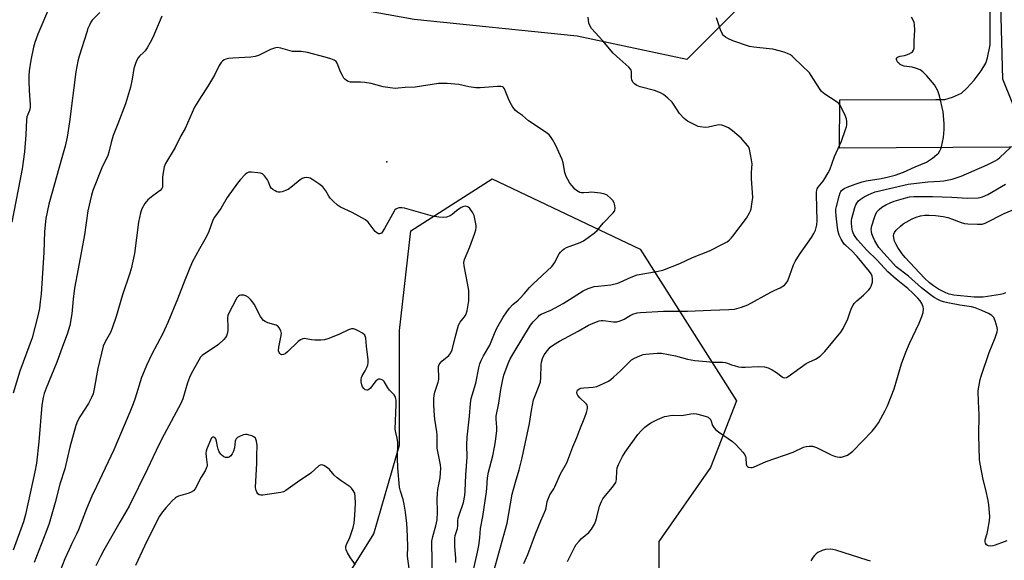
# Model space of a CAD drawing. Units: inches. Extents: x 1279765 to 1285765, y 537450 to 541451.
# Drawn here: x 1280417 to 1280813, y 538728 to 538946 of the extents above; entities that cross this region are included whole.
import ezdxf

# ---------------------------------------------------------------- set-up
doc = ezdxf.new("R2010")
doc.units = ezdxf.units.IN
doc.header["$MEASUREMENT"] = 0
for name, color, linetype in [('ELEV-Spot Elevation', 7, 'Continuous'), ('NTRL-Trees', 3, 'Continuous'), ('TRANS-Driveway', 251, 'Continuous'), ('Undefined', 1, 'Continuous')]:
    doc.layers.add(name, color=color, linetype=linetype)

msp = doc.modelspace()

# ---------------------------------------------------------------- linework, layer by layer
at = {"layer": 'ELEV-Spot Elevation'}
msp.add_point((1280564.87, 538888.71, 437.01), dxfattribs=at)
at = {"layer": 'NTRL-Trees'}
for points in [[(1280732.22, 539207.69), (1280706.93, 539152.63), (1280689.07, 539131.79), (1280685.55, 539091.68), (1280681.54, 539036.84), (1280705.61, 538984.68), (1280708.29, 538952.58), (1280685.55, 538929.84), (1280641.41, 538939.2), (1280575.87, 538945.89), (1280531.73, 538953.92), (1280527.72, 539003.41), (1280537.45, 539068.45), (1280458.41, 539145.19), (1280419.72, 539243.4)], [(1280855.73, 538814.83), (1280812.58, 538921.97), (1280811.09, 538977.03), (1280863.17, 539021.67)], [(1280414.24, 538293.18), (1280428, 538348.84), (1280433.23, 538424.79), (1280441.32, 538459.54), (1280482.25, 538667.69), (1280544.72, 538715.13), (1280559.6, 538738.94), (1280570.02, 538774.65), (1280570.02, 538820.78), (1280574.48, 538860.96), (1280607.22, 538881.79), (1280666.75, 538853.52), (1280705.44, 538792.51), (1280695.02, 538765.72), (1280674.19, 538735.96), (1280674.19, 538679.41), (1280704.88, 538628.94), (1280720.32, 538582.09), (1280745.74, 538575.4), (1280765.5, 538611.75), (1280784.53, 538674.38), (1280812.61, 538694.44), (1280910.25, 538717.18)]]:
    msp.add_lwpolyline(points, dxfattribs=at)
at = {"layer": 'TRANS-Driveway'}
msp.add_lwpolyline([(1280838.08, 538894.66), (1280746.9, 538894.13), (1280747.07, 538913.64), (1280785.57, 538913.71), (1280789.32, 538913.81), (1280792.39, 538914.65), (1280795.92, 538916.34), (1280798.11, 538918.26), (1280801.01, 538921.59), (1280803.84, 538925.35), (1280805.71, 538928.4), (1280806.42, 538930.54), (1280807.45, 538935.72), (1280807.51, 538972.57), (1280807.15, 539036.76), (1280807.6, 539119.61), (1280807, 539185.57)], dxfattribs=at)
at = {"layer": 'Undefined'}
for points, elevation in [([(1280429.25, 538951.06), (1280424.55, 538940.07), (1280423.37, 538936.74), (1280422.84, 538934.74), (1280421.66, 538929.55), (1280421.06, 538925.3), (1280420.92, 538923.25), (1280420.92, 538921.46), (1280421.05, 538917.27), (1280421.4, 538911.71), (1280421.4, 538910.55), (1280421.2, 538909.39), (1280420.17, 538906.71), (1280419.91, 538905.51), (1280419.71, 538899.48), (1280419.23, 538892.63), (1280418.17, 538885.84), (1280414.02, 538864.41)], 444), ([(1280619.98, 538727.07), (1280621.58, 538730.62), (1280624.68, 538739), (1280626.8, 538744.22), (1280628.69, 538748.48), (1280628.93, 538749.41), (1280629.38, 538752.03), (1280629.83, 538753.41), (1280630.45, 538754.71), (1280632, 538757.11), (1280632.47, 538757.97), (1280634.67, 538763.09), (1280637.29, 538767.57), (1280639.64, 538774.06), (1280641.22, 538777.75), (1280642.47, 538781.03), (1280644.55, 538785.94), (1280645.21, 538787.8), (1280645.54, 538789.39), (1280645.51, 538790.21), (1280645.39, 538790.73), (1280645.15, 538791.2), (1280644.8, 538791.62), (1280642.47, 538793.7), (1280641.62, 538794.71), (1280641.42, 538795.17), (1280641.34, 538795.89), (1280641.41, 538796.36), (1280641.6, 538796.77), (1280642.05, 538797.26), (1280642.94, 538797.6), (1280644.05, 538797.75), (1280647.87, 538797.98), (1280649.27, 538798.25), (1280650.59, 538798.8), (1280653.95, 538800.46), (1280654.94, 538801.05), (1280656.04, 538801.97), (1280658.97, 538804.77), (1280662.27, 538808.08), (1280663.31, 538808.98), (1280664.45, 538809.68), (1280666.56, 538810.61), (1280667.91, 538811.11), (1280669.03, 538811.34), (1280673.61, 538811.74), (1280675.32, 538811.69), (1280680.95, 538810.57), (1280685.71, 538809.34), (1280688.77, 538808.79), (1280693.4, 538808.28), (1280696.05, 538808.12), (1280699.81, 538808.05), (1280700.88, 538807.94), (1280701.8, 538807.69), (1280703.42, 538807.06), (1280704.56, 538806.71), (1280706.3, 538806.25), (1280707.47, 538806.04), (1280708.93, 538806.02), (1280714.26, 538806.31), (1280716.73, 538806.19), (1280718.19, 538805.79), (1280719.79, 538805), (1280721.58, 538803.92), (1280723.79, 538802.21), (1280724.28, 538801.96), (1280724.78, 538801.82), (1280725.55, 538801.94), (1280726.31, 538802.29), (1280733.54, 538807.48), (1280734.57, 538808.06), (1280737.25, 538809.31), (1280739.15, 538810.54), (1280739.79, 538811.11), (1280740.97, 538812.41), (1280747.5, 538820.11), (1280748.37, 538821.6), (1280750.26, 538825.48), (1280750.58, 538826.28), (1280751.3, 538828.75), (1280751.84, 538830.05), (1280752.36, 538831.05), (1280752.85, 538831.72), (1280753.83, 538832.75), (1280756.56, 538835.05), (1280758.66, 538837.12), (1280759.19, 538837.82), (1280759.61, 538838.59), (1280759.94, 538839.4), (1280760.14, 538840.23), (1280760.15, 538841.6), (1280759.98, 538842.67), (1280759.57, 538843.61), (1280759.01, 538844.51), (1280754.02, 538850.64), (1280751.69, 538853.01), (1280749.43, 538854.98), (1280748.84, 538855.61), (1280747.58, 538857.56), (1280746.81, 538859.11), (1280746.33, 538860.7), (1280746.06, 538862.09), (1280745.5, 538866.97), (1280745.41, 538868.66), (1280745.49, 538869.65), (1280745.7, 538870.75), (1280746.71, 538874.86), (1280747.13, 538876.2), (1280747.45, 538876.79), (1280747.77, 538877.17), (1280748.74, 538877.95), (1280750.01, 538878.54), (1280753.23, 538879.7), (1280756.03, 538880.57), (1280757.66, 538880.99), (1280763.68, 538881.98), (1280766.58, 538882.63), (1280769.34, 538883.37), (1280772.63, 538884.55), (1280777.27, 538886.71), (1280781.86, 538888.58), (1280784.23, 538890.09), (1280786.07, 538891.57), (1280786.65, 538892.2), (1280787.3, 538893.11), (1280787.7, 538893.85), (1280787.98, 538894.68), (1280788.75, 538898.48), (1280789.01, 538901.73), (1280788.95, 538904.08), (1280788.57, 538908.74), (1280787.06, 538915.28), (1280786.43, 538917.18), (1280785.09, 538919.59), (1280782.08, 538923.31), (1280780.45, 538924.9), (1280779.32, 538925.68), (1280777.5, 538926.37), (1280776.11, 538926.71), (1280772.89, 538927.22), (1280771.79, 538927.56), (1280771.29, 538927.84), (1280770.73, 538928.31), (1280770.41, 538928.7), (1280770.02, 538929.42), (1280769.87, 538929.9), (1280769.88, 538930.33), (1280770.12, 538930.67), (1280770.5, 538930.94), (1280771.23, 538931.22), (1280772.99, 538931.45), (1280773.81, 538931.66), (1280774.86, 538932.07), (1280775.81, 538932.61), (1280776.19, 538932.97), (1280776.6, 538933.66), (1280776.86, 538934.42), (1280776.91, 538934.95), (1280776.92, 538937.18), (1280777.17, 538941.77), (1280777.09, 538943.81), (1280776.87, 538944.92), (1280775.89, 538946.91)], 444), ([(1280637.55, 538727.8), (1280640.42, 538733.72), (1280641.04, 538734.72), (1280642.17, 538736.05), (1280643.2, 538737.07), (1280646.05, 538739.57), (1280646.64, 538740.2), (1280647.15, 538740.91), (1280648.33, 538742.95), (1280648.96, 538744.28), (1280649.36, 538745.65), (1280650.4, 538750.13), (1280650.74, 538751.12), (1280651.16, 538752.07), (1280651.78, 538753.02), (1280652.82, 538754.39), (1280655.63, 538757.73), (1280656.93, 538759.69), (1280657.15, 538760.21), (1280657.29, 538761.05), (1280657.3, 538764.2), (1280657.45, 538765.54), (1280657.98, 538766.91), (1280659.63, 538770.1), (1280660.73, 538771.85), (1280665.84, 538778.93), (1280667.11, 538780.44), (1280668.58, 538781.9), (1280669.69, 538782.75), (1280671.09, 538783.68), (1280673.67, 538784.95), (1280676.58, 538786.19), (1280677.41, 538786.4), (1280678.84, 538786.6), (1280680.28, 538786.7), (1280683.48, 538786.66), (1280687.09, 538787.27), (1280688.19, 538787.37), (1280689.34, 538787.22), (1280691.92, 538786.62), (1280693.34, 538786.24), (1280694.11, 538785.91), (1280694.54, 538785.59), (1280694.88, 538785.2), (1280695.12, 538784.73), (1280695.84, 538782.65), (1280696.43, 538781.72), (1280697.15, 538780.88), (1280698.26, 538779.99), (1280703.85, 538776.09), (1280705.16, 538774.88), (1280708.09, 538771.92), (1280708.62, 538771.22), (1280709.05, 538770.22), (1280709.21, 538769.42), (1280709.32, 538767.19), (1280709.56, 538766.46), (1280709.85, 538766.08), (1280710.27, 538765.84), (1280711.29, 538765.64), (1280711.82, 538765.67), (1280712.36, 538765.81), (1280717.46, 538768.04), (1280728.24, 538771.83), (1280732.41, 538773.81), (1280733.54, 538774.11), (1280734.68, 538774.3), (1280735.53, 538774.31), (1280736.07, 538774.22), (1280737.67, 538773.69), (1280743.54, 538770.77), (1280744.9, 538770.2), (1280746.02, 538769.92), (1280746.86, 538769.81), (1280747.7, 538769.86), (1280748.52, 538770.06), (1280749.32, 538770.33), (1280750.07, 538770.7), (1280751.22, 538771.44), (1280752.32, 538772.3), (1280760.07, 538780.31), (1280761.6, 538782.3), (1280762.55, 538783.72), (1280765.31, 538788.62), (1280766.2, 538790.47), (1280768.89, 538797.32), (1280771.86, 538807.34), (1280773.55, 538812.13), (1280775, 538815.57), (1280778.9, 538823.8), (1280780.06, 538826.43), (1280780.58, 538828.06), (1280780.67, 538829.52), (1280780.52, 538830.38), (1280779.94, 538831.71), (1280779.32, 538832.71), (1280778.41, 538833.77), (1280776.43, 538835.77), (1280774.4, 538837.64), (1280769.63, 538841.51), (1280766.37, 538844.4), (1280761.98, 538849.05), (1280757.9, 538853.15), (1280754.2, 538857.31), (1280753.2, 538858.58), (1280752.68, 538859.47), (1280752.17, 538860.75), (1280751.85, 538862.38), (1280751.68, 538864.14), (1280751.71, 538865.12), (1280751.84, 538865.92), (1280753.05, 538870.32), (1280753.46, 538871.36), (1280753.85, 538872.09), (1280754.53, 538872.92), (1280755.17, 538873.46), (1280756.86, 538874.55), (1280758.36, 538875.41), (1280759.65, 538875.97), (1280761.26, 538876.54), (1280774.45, 538879.67), (1280782.36, 538880.58), (1280787.21, 538880.83), (1280788.87, 538881), (1280792.18, 538881.68), (1280795.8, 538882.93), (1280806.34, 538887.43), (1280809.44, 538889.03), (1280810.44, 538889.65), (1280811.36, 538890.35), (1280815.64, 538894.41)], 446), ([(1280583.07, 538724.64), (1280583.14, 538729.53), (1280582.94, 538734.15), (1280583.01, 538736.07), (1280583.31, 538737.94), (1280584.58, 538742.28), (1280585.08, 538744.57), (1280585.31, 538747.8), (1280585.16, 538752.95), (1280585.24, 538755.19), (1280585.44, 538756.87), (1280586.33, 538761.57), (1280586.52, 538763.57), (1280586.53, 538765.37), (1280586.42, 538766.81), (1280585.16, 538773.41), (1280585.08, 538775.03), (1280585.1, 538778.74), (1280585.01, 538780.1), (1280584.17, 538785.16), (1280584, 538786.64), (1280583.8, 538790.82), (1280583.79, 538793.46), (1280583.88, 538794.62), (1280584.2, 538796.01), (1280585.5, 538800.04), (1280585.75, 538801.08), (1280585.79, 538802.2), (1280585.63, 538805.57), (1280585.68, 538806.37), (1280585.87, 538807.11), (1280586.28, 538807.73), (1280587.03, 538808.48), (1280589.84, 538810.73), (1280590.62, 538811.76), (1280591.11, 538813.07), (1280592.29, 538817.93), (1280593.7, 538823.02), (1280594.35, 538824.21), (1280595.96, 538826.11), (1280596.45, 538826.8), (1280596.83, 538827.58), (1280597.16, 538828.68), (1280597.78, 538832.69), (1280597.84, 538834.48), (1280597.8, 538836.87), (1280597.36, 538839.79), (1280595.98, 538846.78), (1280595.88, 538848.22), (1280596.16, 538849.33), (1280598.31, 538854.49), (1280600.3, 538859.94), (1280600.72, 538861.31), (1280600.82, 538862.15), (1280600.75, 538863.03), (1280599.97, 538867.11), (1280599.51, 538868.18), (1280598.3, 538869.83), (1280597.46, 538870.56), (1280596.55, 538870.81), (1280595.84, 538870.76), (1280594.83, 538870.29), (1280592.93, 538868.93), (1280591.09, 538867.43), (1280590.38, 538867), (1280588.87, 538866.41), (1280587.51, 538866.25), (1280585.83, 538866.34), (1280583.3, 538866.76), (1280571.96, 538870.01), (1280570.84, 538870.21), (1280569.76, 538870.12), (1280568.99, 538869.89), (1280568.52, 538869.66), (1280568.11, 538869.32), (1280567.76, 538868.87), (1280563.96, 538861.84), (1280563.06, 538860.4), (1280562.69, 538860.03), (1280562.32, 538859.81), (1280561.91, 538859.7), (1280561.49, 538859.73), (1280560.85, 538860.05), (1280560.22, 538860.62), (1280557.3, 538864.39), (1280556.26, 538865.35), (1280550.93, 538868.33), (1280546.23, 538870.49), (1280545.02, 538871.25), (1280543.3, 538872.81), (1280542.1, 538874.07), (1280541.61, 538874.79), (1280540.33, 538877.04), (1280539.19, 538878.56), (1280537.56, 538879.82), (1280535.08, 538881.49), (1280534.07, 538882.08), (1280533.54, 538882.28), (1280532.73, 538882.37), (1280531.63, 538882.26), (1280530.85, 538882.03), (1280529.97, 538881.46), (1280527, 538878.94), (1280525.18, 538877.59), (1280524.14, 538877.11), (1280522.76, 538876.66), (1280521.93, 538876.48), (1280521.11, 538876.45), (1280520.62, 538876.59), (1280519.91, 538876.96), (1280519.01, 538877.58), (1280518.42, 538878.12), (1280518.02, 538878.73), (1280517.32, 538880.58), (1280516.9, 538881.37), (1280515.71, 538883.08), (1280514.88, 538883.83), (1280514.13, 538884.11), (1280513.02, 538884.29), (1280510.44, 538884.52), (1280509.35, 538884.46), (1280508.62, 538884.14), (1280507.97, 538883.59), (1280505.91, 538881.45), (1280504.76, 538880.11), (1280500.67, 538874.38), (1280498.08, 538869.89), (1280495.62, 538866.43), (1280494.97, 538865.19), (1280493.27, 538860.7), (1280492.25, 538858.41), (1280489.48, 538853.64), (1280486.66, 538848.3), (1280483.65, 538841.02), (1280480.7, 538833.41), (1280476.86, 538824.07), (1280474.77, 538819.59), (1280470.27, 538811.04), (1280468.24, 538806.79), (1280467.23, 538804.46), (1280466.23, 538801.83), (1280463.69, 538793.52), (1280462.93, 538791.3), (1280461.59, 538788.01), (1280455.03, 538772.75), (1280448.17, 538758.04), (1280446.23, 538754.2), (1280444.12, 538749.04), (1280440.83, 538740.64), (1280440.04, 538738.86), (1280438.18, 538735.14), (1280437.09, 538732.74), (1280435.44, 538728.97), (1280433.5, 538724.14)], 436), ([(1280573.86, 538725.07), (1280573.19, 538730.01), (1280573.27, 538733.92), (1280573.24, 538737.73), (1280573.11, 538740.81), (1280572.92, 538743.12), (1280572.39, 538747.78), (1280571.83, 538750.9), (1280571.39, 538752.86), (1280570.36, 538756.17), (1280569.98, 538757.75), (1280569.27, 538765.51), (1280569.14, 538769.49), (1280569.27, 538775.78), (1280569.07, 538777.43), (1280568.45, 538779.82), (1280568.29, 538781.15), (1280568.64, 538791), (1280568.56, 538792.75), (1280568.35, 538793.85), (1280568.08, 538794.46), (1280567.76, 538794.92), (1280565.98, 538796.84), (1280565.31, 538797.71), (1280563.82, 538800.24), (1280563.24, 538800.78), (1280562.53, 538801.14), (1280562.02, 538801.23), (1280561.54, 538801.16), (1280561.06, 538800.97), (1280560.63, 538800.68), (1280560.06, 538800.07), (1280558.28, 538797.63), (1280557.68, 538797.11), (1280557.23, 538796.86), (1280556.77, 538796.76), (1280556.15, 538796.99), (1280555.59, 538797.5), (1280555.14, 538798.16), (1280554.84, 538799), (1280554.61, 538800.18), (1280554.54, 538801.06), (1280554.63, 538801.89), (1280554.92, 538802.62), (1280556.11, 538804.52), (1280556.89, 538805.98), (1280557.28, 538806.98), (1280557.39, 538807.81), (1280557.32, 538808.97), (1280556.68, 538814.55), (1280556.43, 538817.66), (1280556.22, 538818.47), (1280555.97, 538818.95), (1280555.12, 538819.68), (1280553.57, 538820.58), (1280552.24, 538821.25), (1280551.42, 538821.5), (1280550.69, 538821.5), (1280549.42, 538821.12), (1280545.82, 538819.36), (1280542.95, 538818.06), (1280541.1, 538817.39), (1280539.75, 538817.01), (1280538.32, 538816.88), (1280535.98, 538816.93), (1280534.52, 538817.06), (1280532.4, 538817.51), (1280531.88, 538817.53), (1280531.12, 538817.39), (1280530.14, 538817.01), (1280529.21, 538816.4), (1280524.92, 538812.21), (1280524.02, 538811.45), (1280523.32, 538811.1), (1280522.62, 538811.08), (1280522.17, 538811.28), (1280521.79, 538811.61), (1280521.53, 538812), (1280521.34, 538812.63), (1280521.44, 538814.05), (1280522.27, 538818.11), (1280522.47, 538819.54), (1280522.44, 538820.09), (1280522.3, 538820.61), (1280521.64, 538821.84), (1280521.12, 538822.47), (1280520.43, 538822.91), (1280517.01, 538823.93), (1280515.99, 538824.41), (1280515.31, 538824.89), (1280514.73, 538825.51), (1280514.08, 538826.46), (1280511.53, 538831.36), (1280510.89, 538832.32), (1280510.14, 538833.2), (1280509.11, 538834.19), (1280508.12, 538834.76), (1280507.31, 538835.01), (1280506.22, 538835.01), (1280505.69, 538834.88), (1280505.22, 538834.66), (1280504.52, 538833.9), (1280501.08, 538827.31), (1280500.94, 538826.78), (1280500.86, 538825.93), (1280500.93, 538822.17), (1280500.87, 538820.77), (1280500.7, 538819.4), (1280500.44, 538818.64), (1280500.02, 538817.96), (1280499.34, 538817.14), (1280497.13, 538815.21), (1280490.66, 538810.78), (1280489.96, 538810.06), (1280489.21, 538808.91), (1280486.37, 538803.7), (1280485.56, 538801.9), (1280484.78, 538799.75), (1280482.79, 538793.31), (1280481.99, 538791.39), (1280475.27, 538778.98), (1280473.14, 538774.86), (1280468.61, 538765.17), (1280461.21, 538750.07), (1280457.48, 538743.7), (1280451.03, 538732.41), (1280449.67, 538729.85), (1280447.92, 538726.12)], 434), ([(1280552.22, 538726.54), (1280550.26, 538729.29), (1280549.1, 538731.32), (1280548.51, 538732.62), (1280548.36, 538733.39), (1280548.41, 538733.89), (1280548.65, 538734.67), (1280549.96, 538737.47), (1280550.57, 538739.09), (1280551.36, 538741.58), (1280551.73, 538743.28), (1280552.04, 538746.43), (1280552.23, 538751.39), (1280552.16, 538753.94), (1280551.96, 538755.3), (1280551.77, 538755.8), (1280551.36, 538756.48), (1280550.68, 538757.32), (1280550.1, 538757.87), (1280546.48, 538760.27), (1280544.93, 538761.51), (1280543.67, 538762.65), (1280541.79, 538764.83), (1280540.95, 538765.59), (1280539.55, 538766.45), (1280539.07, 538766.64), (1280538.56, 538766.71), (1280538.05, 538766.62), (1280537.59, 538766.38), (1280534.25, 538763.35), (1280528.99, 538759.82), (1280524.27, 538756.47), (1280523.27, 538755.89), (1280522.24, 538755.58), (1280517.72, 538755.02), (1280514.97, 538754.52), (1280514.25, 538754.51), (1280513.6, 538754.71), (1280513.03, 538755.14), (1280512.58, 538755.81), (1280512.17, 538756.86), (1280512.06, 538757.67), (1280512.6, 538767.43), (1280512.58, 538770.5), (1280512.69, 538774.55), (1280512.48, 538776.24), (1280512.24, 538777.02), (1280512, 538777.48), (1280511.43, 538778.02), (1280510.65, 538778.38), (1280509.52, 538778.76), (1280508.66, 538778.96), (1280508.09, 538778.99), (1280507.25, 538778.82), (1280505.88, 538778.26), (1280504.85, 538777.72), (1280504.23, 538777.19), (1280503.98, 538776.73), (1280503.83, 538776.22), (1280503.57, 538773.6), (1280503.15, 538772.21), (1280502.65, 538771.15), (1280502.19, 538770.43), (1280501.65, 538769.92), (1280501.01, 538769.66), (1280500.03, 538769.71), (1280499.32, 538769.97), (1280498.68, 538770.47), (1280498.11, 538771.1), (1280497.45, 538772.03), (1280497, 538773.07), (1280496.73, 538774.17), (1280496.42, 538776.26), (1280496.09, 538777.22), (1280495.66, 538777.69), (1280495.26, 538777.86), (1280494.86, 538777.85), (1280494.56, 538777.66), (1280494.29, 538777.35), (1280493.94, 538776.7), (1280492.49, 538773.26), (1280492.2, 538772.26), (1280492.15, 538771.44), (1280492.22, 538770.03), (1280492.61, 538766.7), (1280492.57, 538766.16), (1280492.42, 538765.62), (1280491.78, 538764.3), (1280490.24, 538761.77), (1280487.82, 538757.15), (1280487.09, 538756.29), (1280485.97, 538755.59), (1280484.86, 538755.19), (1280481.13, 538754.1), (1280480.32, 538753.77), (1280479.83, 538753.47), (1280478.53, 538752.27), (1280476.09, 538749.65), (1280474.72, 538747.87), (1280473.5, 538746.06), (1280472.17, 538743.55), (1280467.48, 538734.03), (1280463.84, 538726.19)], 432), ([(1280759.41, 538728.06), (1280758.09, 538728.35), (1280745.39, 538732.36), (1280744.25, 538732.65), (1280743.08, 538732.78), (1280741.32, 538732.72), (1280739.97, 538732.3), (1280738.16, 538731.43), (1280737.47, 538730.91), (1280736.85, 538730.28), (1280736.32, 538729.59), (1280735.39, 538728.1)], 446)]:
    msp.add_lwpolyline(points, dxfattribs=dict(at, elevation=elevation))
for points in [[(1280449.52, 538948.69, 442), (1280446.4, 538945.62, 442), (1280445.91, 538944.91, 442), (1280445.26, 538943.6, 442), (1280444.67, 538942.25, 442), (1280444.18, 538940.85, 442), (1280441.18, 538931.24, 442), (1280440.66, 538929.22, 442), (1280439.84, 538924.83, 442), (1280437.3, 538904.74, 442), (1280436.28, 538898.64, 442), (1280435.49, 538894.99, 442), (1280434.24, 538890.26, 442), (1280428.95, 538871.68, 442), (1280427.76, 538865.91, 442), (1280427.25, 538860.7, 442), (1280426.91, 538852.15, 442), (1280425.82, 538835.52, 442), (1280425.53, 538832.37, 442), (1280425.14, 538829.76, 442), (1280424.6, 538827.3, 442), (1280422.19, 538817.84, 442), (1280417.29, 538804.41, 442), (1280414.68, 538795.63, 442)], [(1280474.41, 538947.27, 440), (1280470.72, 538938.74, 440), (1280469.69, 538936.62, 440), (1280468.47, 538934.56, 440), (1280467.64, 538933.33, 440), (1280467, 538932.62, 440), (1280465.48, 538931.22, 440), (1280464.94, 538930.55, 440), (1280464.39, 538929.53, 440), (1280463.81, 538928.19, 440), (1280463.4, 538927.09, 440), (1280463.18, 538926.25, 440), (1280462.49, 538921.94, 440), (1280461.83, 538918.77, 440), (1280459.72, 538911.99, 440), (1280456.7, 538903.92, 440), (1280454.86, 538899.27, 440), (1280454.01, 538896.49, 440), (1280453.12, 538892.56, 440), (1280452.74, 538891.28, 440), (1280450.24, 538886.27, 440), (1280446.7, 538877.2, 440), (1280446.16, 538875.22, 440), (1280444.68, 538868.91, 440), (1280443.3, 538859.26, 440), (1280440.8, 538845.57, 440), (1280439.27, 538837.83, 440), (1280438.7, 538833.44, 440), (1280438.18, 538827.52, 440), (1280437.42, 538822.78, 440), (1280436.49, 538819.74, 440), (1280434.26, 538814.01, 440), (1280432.2, 538808.04, 440), (1280427.87, 538797.66, 440), (1280427.12, 538795.48, 440), (1280426.69, 538793.83, 440), (1280426.19, 538790.71, 440), (1280424.93, 538776.02, 440), (1280423.96, 538767.47, 440), (1280423.32, 538763.92, 440), (1280419.62, 538746.74, 440), (1280418.76, 538743.89, 440), (1280414.59, 538732.43, 440)], [(1280597.78, 538716.14, 440), (1280601.35, 538731.67, 440), (1280601.88, 538734.3, 440), (1280602.27, 538737.37, 440), (1280602.53, 538741.14, 440), (1280603.54, 538745.93, 440), (1280604.89, 538755.88, 440), (1280605.05, 538757.35, 440), (1280605.3, 538761.54, 440), (1280605.79, 538763.8, 440), (1280607.52, 538770.4, 440), (1280608.21, 538773.89, 440), (1280608.57, 538776.21, 440), (1280609.08, 538780.54, 440), (1280609.07, 538781.89, 440), (1280608.82, 538785.16, 440), (1280608.85, 538786.32, 440), (1280609.93, 538791.55, 440), (1280610.68, 538797.09, 440), (1280611.5, 538801.12, 440), (1280611.94, 538802.83, 440), (1280613.65, 538807.54, 440), (1280614.49, 538809.38, 440), (1280616.02, 538812.13, 440), (1280622.67, 538822.89, 440), (1280623.7, 538824.27, 440), (1280625.68, 538826.35, 440), (1280626.32, 538826.91, 440), (1280627, 538827.35, 440), (1280630.79, 538829.01, 440), (1280635.77, 538831.68, 440), (1280643.78, 538836.76, 440), (1280645.89, 538837.7, 440), (1280648.29, 538838.45, 440), (1280649.92, 538838.71, 440), (1280654.98, 538839.24, 440), (1280657.7, 538839.82, 440), (1280658.76, 538840.2, 440), (1280663.19, 538842.23, 440), (1280665.59, 538843.14, 440), (1280673.31, 538844.5, 440), (1280675.82, 538845.11, 440), (1280682.66, 538847.76, 440), (1280687.78, 538850.14, 440), (1280694.69, 538852.9, 440), (1280700.71, 538855.91, 440), (1280701.68, 538856.52, 440), (1280702.51, 538857.19, 440), (1280703.28, 538857.92, 440), (1280704.03, 538858.82, 440), (1280709.56, 538866.05, 440), (1280710.75, 538868.09, 440), (1280711.1, 538868.9, 440), (1280711.33, 538869.73, 440), (1280711.83, 538872.59, 440), (1280712, 538874.32, 440), (1280711.5, 538882.02, 440), (1280711.52, 538884.36, 440), (1280711.73, 538887.8, 440), (1280711.52, 538889.51, 440), (1280710.7, 538893.74, 440), (1280710.42, 538894.53, 440), (1280709.95, 538895.26, 440), (1280707.38, 538898.13, 440), (1280703.83, 538901.14, 440), (1280702.2, 538902.33, 440), (1280700.4, 538903.11, 440), (1280699.6, 538903.36, 440), (1280698.8, 538903.5, 440), (1280697.69, 538903.43, 440), (1280694.19, 538902.66, 440), (1280692.84, 538902.54, 440), (1280690.91, 538902.7, 440), (1280690.08, 538902.95, 440), (1280689, 538903.42, 440), (1280685.81, 538905.03, 440), (1280685.09, 538905.52, 440), (1280684.47, 538906.07, 440), (1280682.57, 538908.11, 440), (1280680.38, 538911.49, 440), (1280679.56, 538912.61, 440), (1280677.9, 538914.23, 440), (1280676.13, 538915.72, 440), (1280674.87, 538916.41, 440), (1280672.44, 538917.36, 440), (1280666.69, 538918.84, 440), (1280665.38, 538919.41, 440), (1280664.47, 538920.01, 440), (1280663.79, 538920.77, 440), (1280663.41, 538921.62, 440), (1280663.31, 538922.44, 440), (1280663.23, 538924.98, 440), (1280663.12, 538925.5, 440), (1280662.91, 538925.96, 440), (1280662.22, 538926.75, 440), (1280658.58, 538929.92, 440), (1280655.83, 538932.45, 440), (1280651.73, 538937.4, 440), (1280647.2, 538942.31, 440), (1280646.47, 538943.46, 440), (1280646.08, 538944.45, 440), (1280645.82, 538946.94, 440)], [(1280607.9, 538724.04, 442), (1280613.22, 538743.33, 442), (1280615.32, 538754.94, 442), (1280616.65, 538759.8, 442), (1280618.1, 538764.72, 442), (1280619.35, 538769.57, 442), (1280622.26, 538783.37, 442), (1280623.08, 538788.66, 442), (1280623.91, 538792.87, 442), (1280624.35, 538794.26, 442), (1280626.18, 538798.66, 442), (1280626.63, 538800.21, 442), (1280626.81, 538801.91, 442), (1280626.88, 538807, 442), (1280627.06, 538808.13, 442), (1280627.47, 538809.48, 442), (1280628.16, 538811, 442), (1280629.42, 538812.82, 442), (1280630.58, 538814.04, 442), (1280631.89, 538815.07, 442), (1280634.29, 538816.51, 442), (1280641.77, 538820.53, 442), (1280645.98, 538822.92, 442), (1280647.8, 538823.73, 442), (1280650.19, 538824.64, 442), (1280651, 538824.83, 442), (1280651.83, 538824.86, 442), (1280656.04, 538824.34, 442), (1280657.41, 538824.36, 442), (1280658.75, 538824.76, 442), (1280660.31, 538825.41, 442), (1280662.75, 538826.89, 442), (1280663.8, 538827.38, 442), (1280665.48, 538827.89, 442), (1280666.9, 538828.07, 442), (1280676.11, 538828.65, 442), (1280685.78, 538828.55, 442), (1280695.11, 538829.04, 442), (1280702.37, 538829.25, 442), (1280704.73, 538829.45, 442), (1280707.52, 538830.25, 442), (1280709.98, 538831.16, 442), (1280719.31, 538836.22, 442), (1280720.9, 538837, 442), (1280723.07, 538837.94, 442), (1280724.72, 538839.04, 442), (1280725.51, 538839.82, 442), (1280726.07, 538840.84, 442), (1280728.42, 538847.29, 442), (1280729.05, 538848.63, 442), (1280730.78, 538851.42, 442), (1280735.59, 538858.22, 442), (1280736.63, 538859.9, 442), (1280737.26, 538861.15, 442), (1280737.78, 538863.29, 442), (1280737.95, 538864.94, 442), (1280737.6, 538875.57, 442), (1280737.61, 538876.46, 442), (1280737.74, 538877.31, 442), (1280737.94, 538877.84, 442), (1280738.36, 538878.54, 442), (1280740.3, 538880.94, 442), (1280740.97, 538881.91, 442), (1280742.35, 538884.2, 442), (1280743.02, 538885.51, 442), (1280744.9, 538890.78, 442), (1280747.71, 538896.95, 442), (1280749.37, 538901.62, 442), (1280749.69, 538902.73, 442), (1280749.82, 538903.6, 442), (1280749.84, 538904.78, 442), (1280749.7, 538905.95, 442), (1280749.2, 538907.28, 442), (1280747.8, 538910.15, 442), (1280747.12, 538911.42, 442), (1280746.63, 538912.11, 442), (1280745.58, 538912.97, 442), (1280741.02, 538915.9, 442), (1280739.67, 538916.95, 442), (1280738.79, 538918.11, 442), (1280735.56, 538923.35, 442), (1280734.79, 538924.45, 442), (1280728.73, 538930.38, 442), (1280727.86, 538931.16, 442), (1280727.17, 538931.66, 442), (1280725.97, 538932.26, 442), (1280724.67, 538932.75, 442), (1280720.05, 538933.94, 442), (1280718.59, 538934.17, 442), (1280712.47, 538934.75, 442), (1280710.76, 538935.05, 442), (1280703.99, 538937.4, 442), (1280702.01, 538938.24, 442), (1280701.09, 538938.82, 442), (1280700.45, 538939.32, 442), (1280700.08, 538939.7, 442), (1280699.66, 538940.34, 442), (1280699.02, 538941.84, 442), (1280697.45, 538946.6, 442)], [(1280592.64, 538727.43, 438), (1280592.65, 538729.08, 438), (1280592.2, 538734.07, 438), (1280592.15, 538737.23, 438), (1280592.35, 538738.27, 438), (1280593.28, 538741.15, 438), (1280593.38, 538742.23, 438), (1280593.39, 538744.23, 438), (1280593.53, 538745.3, 438), (1280593.9, 538746.56, 438), (1280595.73, 538751.67, 438), (1280596.27, 538754.42, 438), (1280596.43, 538756.15, 438), (1280596.64, 538762.73, 438), (1280597.11, 538769.78, 438), (1280597.09, 538774.79, 438), (1280597.21, 538777.9, 438), (1280598.05, 538786.29, 438), (1280598.46, 538791.49, 438), (1280598.82, 538793.43, 438), (1280600.69, 538799.62, 438), (1280601.89, 538805.81, 438), (1280602.31, 538807.46, 438), (1280602.85, 538808.79, 438), (1280603.74, 538810.6, 438), (1280606.31, 538814.9, 438), (1280608.14, 538819.59, 438), (1280609.17, 538821.7, 438), (1280611.62, 538826.16, 438), (1280613.12, 538828.38, 438), (1280614.19, 538829.79, 438), (1280615.52, 538831.21, 438), (1280617.71, 538833.03, 438), (1280618.53, 538833.81, 438), (1280620.09, 538835.53, 438), (1280622.29, 538838.15, 438), (1280623.53, 538839.43, 438), (1280631.22, 538846.59, 438), (1280631.78, 538847.28, 438), (1280632.23, 538847.98, 438), (1280634.13, 538851.67, 438), (1280634.66, 538852.34, 438), (1280635.47, 538853.15, 438), (1280636.13, 538853.65, 438), (1280637.1, 538854.14, 438), (1280642.57, 538856.25, 438), (1280643.89, 538856.85, 438), (1280645.79, 538858.19, 438), (1280648.34, 538860.14, 438), (1280649.44, 538861.08, 438), (1280651.8, 538864, 438), (1280655.86, 538868.18, 438), (1280656.36, 538868.8, 438), (1280656.58, 538869.24, 438), (1280656.66, 538870, 438), (1280656.51, 538871.09, 438), (1280656.23, 538872.18, 438), (1280655.75, 538873.15, 438), (1280655.01, 538873.96, 438), (1280653.49, 538875.2, 438), (1280652.51, 538875.71, 438), (1280650.78, 538876.04, 438), (1280647.22, 538876.42, 438), (1280646.07, 538876.39, 438), (1280644.14, 538876.18, 438), (1280643.14, 538876.21, 438), (1280642.46, 538876.39, 438), (1280641.77, 538876.72, 438), (1280641.14, 538877.16, 438), (1280640.52, 538877.73, 438), (1280639.38, 538879.01, 438), (1280638.51, 538880.13, 438), (1280637.61, 538881.55, 438), (1280636.94, 538882.78, 438), (1280636.4, 538884.44, 438), (1280635.72, 538888.22, 438), (1280635.32, 538889.63, 438), (1280632.64, 538895.54, 438), (1280631.52, 538897.63, 438), (1280630.75, 538898.88, 438), (1280630.19, 538899.53, 438), (1280629.28, 538900.24, 438), (1280621.86, 538905.14, 438), (1280619.4, 538907.25, 438), (1280617.45, 538908.64, 438), (1280616.65, 538909.39, 438), (1280615.56, 538910.64, 438), (1280614.96, 538911.58, 438), (1280614.11, 538913.37, 438), (1280612.21, 538917.99, 438), (1280611.82, 538918.57, 438), (1280611.5, 538918.8, 438), (1280610.78, 538918.98, 438), (1280609.41, 538919, 438), (1280602.35, 538918.5, 438), (1280600.61, 538918.47, 438), (1280597.88, 538918.83, 438), (1280593.86, 538919.83, 438), (1280589.19, 538920.17, 438), (1280586.85, 538920.25, 438), (1280585.71, 538920.15, 438), (1280576.3, 538918.73, 438), (1280572.26, 538918.54, 438), (1280569.41, 538918.27, 438), (1280568.27, 538918.24, 438), (1280566.24, 538918.44, 438), (1280563.34, 538918.86, 438), (1280558.53, 538920.17, 438), (1280555.97, 538920.63, 438), (1280554.25, 538920.79, 438), (1280551.35, 538920.69, 438), (1280550.21, 538920.77, 438), (1280549.38, 538921.04, 438), (1280548.6, 538921.44, 438), (1280547.92, 538921.96, 438), (1280547.56, 538922.39, 438), (1280546.98, 538923.37, 438), (1280546.23, 538924.94, 438), (1280544.89, 538928.42, 438), (1280544.45, 538929.08, 438), (1280543.76, 538929.55, 438), (1280542.4, 538930.09, 438), (1280540.11, 538930.82, 438), (1280532.97, 538932.6, 438), (1280530.41, 538933.03, 438), (1280528.23, 538933, 438), (1280526.96, 538933.12, 438), (1280522.19, 538934.43, 438), (1280520.8, 538934.62, 438), (1280519.73, 538934.41, 438), (1280518.13, 538933.81, 438), (1280513.32, 538931.51, 438), (1280511.98, 538931.01, 438), (1280510.13, 538930.74, 438), (1280503.01, 538930.44, 438), (1280501.26, 538930.26, 438), (1280500.16, 538930, 438), (1280499.4, 538929.68, 438), (1280498.78, 538929.21, 438), (1280498.23, 538928.64, 438), (1280497.46, 538927.47, 438), (1280495.67, 538923.82, 438), (1280494.8, 538922.26, 438), (1280492.7, 538918.8, 438), (1280490.18, 538914.93, 438), (1280487.59, 538910.65, 438), (1280483.78, 538902.06, 438), (1280482.05, 538899.09, 438), (1280479.81, 538894.41, 438), (1280475.86, 538887.97, 438), (1280475.4, 538886.62, 438), (1280474.77, 538883.54, 438), (1280474.67, 538882.4, 438), (1280474.68, 538878.95, 438), (1280474.6, 538878.42, 438), (1280474.41, 538877.91, 438), (1280473.67, 538877.11, 438), (1280470.78, 538875.05, 438), (1280468.79, 538873.36, 438), (1280467.62, 538871.92, 438), (1280466.37, 538869.71, 438), (1280465.8, 538868.11, 438), (1280464.97, 538864.45, 438), (1280463.36, 538851.75, 438), (1280462.09, 538845.68, 438), (1280461.39, 538843.45, 438), (1280458.54, 538835.14, 438), (1280456.07, 538826.5, 438), (1280454.43, 538821.68, 438), (1280453.75, 538820.03, 438), (1280451.56, 538816.24, 438), (1280450.82, 538814.56, 438), (1280448.67, 538805.57, 438), (1280447.19, 538797.29, 438), (1280446.73, 538795.3, 438), (1280446.13, 538793.79, 438), (1280444.85, 538791.48, 438), (1280441.4, 538786.09, 438), (1280440.55, 538784.34, 438), (1280439.8, 538782.54, 438), (1280437.39, 538773.91, 438), (1280435.33, 538765.1, 438), (1280433.42, 538758.97, 438), (1280431.5, 538751.54, 438), (1280429.04, 538743.18, 438), (1280427.72, 538739.58, 438), (1280423.02, 538727.47, 438)], [(1280814.17, 538736.12, 448), (1280813.05, 538735.78, 448), (1280809.43, 538734.41, 448), (1280808.58, 538734.2, 448), (1280807.71, 538734.1, 448), (1280806.86, 538734.13, 448), (1280806.37, 538734.28, 448), (1280805.96, 538734.57, 448), (1280805.56, 538735.21, 448), (1280805.46, 538735.75, 448), (1280805.52, 538736.61, 448), (1280806.29, 538739.11, 448), (1280806.6, 538740.53, 448), (1280807.24, 538744.26, 448), (1280807.31, 538746, 448), (1280806.9, 538750.69, 448), (1280806.68, 538752.44, 448), (1280805.73, 538756.65, 448), (1280804.64, 538760.9, 448), (1280803.5, 538767.17, 448), (1280803.26, 538768.9, 448), (1280802.89, 538778.69, 448), (1280803.09, 538786.85, 448), (1280802.74, 538792.23, 448), (1280802.69, 538796.32, 448), (1280802.79, 538797.46, 448), (1280803.04, 538798.84, 448), (1280803.52, 538801.05, 448), (1280803.92, 538802.45, 448), (1280807.03, 538812, 448), (1280809.49, 538817.89, 448), (1280810.25, 538820.31, 448), (1280810.38, 538821.12, 448), (1280810.32, 538821.95, 448), (1280809.46, 538824.73, 448), (1280808.9, 538826.05, 448), (1280808.59, 538826.5, 448), (1280808.19, 538826.86, 448), (1280806.75, 538827.7, 448), (1280804.16, 538828.88, 448), (1280801.52, 538829.87, 448), (1280799.99, 538830.29, 448), (1280795.29, 538830.98, 448), (1280790.42, 538831.9, 448), (1280788.75, 538832.28, 448), (1280787.55, 538832.72, 448), (1280786.5, 538833.25, 448), (1280784.98, 538834.14, 448), (1280783.55, 538835.14, 448), (1280779.9, 538837.97, 448), (1280774.71, 538842.68, 448), (1280769.74, 538846.49, 448), (1280768.6, 538847.62, 448), (1280764.66, 538851.91, 448), (1280762.78, 538854.2, 448), (1280761.13, 538856.85, 448), (1280760.41, 538858.42, 448), (1280759.91, 538859.76, 448), (1280759.72, 538860.6, 448), (1280759.69, 538861.46, 448), (1280759.96, 538862.9, 448), (1280761.03, 538866.32, 448), (1280761.57, 538867.75, 448), (1280762.07, 538868.64, 448), (1280762.81, 538869.5, 448), (1280763.96, 538870.43, 448), (1280765.47, 538871.33, 448), (1280767.31, 538872.19, 448), (1280768.92, 538872.8, 448), (1280773.6, 538874.23, 448), (1280775.02, 538874.56, 448), (1280776.73, 538874.77, 448), (1280784.32, 538874.76, 448), (1280792.03, 538874.48, 448), (1280798.34, 538874.06, 448), (1280802.68, 538874.21, 448), (1280803.5, 538874.32, 448), (1280804.46, 538874.56, 448), (1280806.51, 538875.49, 448), (1280813.71, 538879.69, 448)], [(1280813.71, 538835.94, 450), (1280812.67, 538835.53, 450), (1280811.65, 538835.26, 450), (1280804.62, 538834.25, 450), (1280802.93, 538834.17, 450), (1280801.06, 538834.26, 450), (1280792.89, 538835.07, 450), (1280790.97, 538835.42, 450), (1280789.62, 538835.93, 450), (1280787.75, 538836.85, 450), (1280786.73, 538837.46, 450), (1280784.76, 538838.79, 450), (1280783.13, 538840.01, 450), (1280781.08, 538841.88, 450), (1280773.24, 538850.18, 450), (1280772.1, 538851.64, 450), (1280770.39, 538854.24, 450), (1280769.5, 538855.69, 450), (1280769.04, 538856.74, 450), (1280768.69, 538858.14, 450), (1280768.67, 538858.97, 450), (1280768.78, 538859.5, 450), (1280769.06, 538860.25, 450), (1280769.71, 538861.18, 450), (1280771.39, 538862.85, 450), (1280772.53, 538863.77, 450), (1280776.15, 538865.77, 450), (1280777.76, 538866.47, 450), (1280779.48, 538866.91, 450), (1280781.23, 538867.19, 450), (1280782.91, 538867.21, 450), (1280785.45, 538867.07, 450), (1280788.54, 538866.61, 450), (1280790.5, 538866.21, 450), (1280791.89, 538865.76, 450), (1280795.79, 538864.25, 450), (1280797.13, 538863.88, 450), (1280798.56, 538863.73, 450), (1280802.32, 538863.54, 450), (1280803.47, 538863.53, 450), (1280804.26, 538863.62, 450), (1280805.5, 538864.05, 450), (1280813.16, 538867.84, 450), (1280818, 538869.84, 450)]]:
    msp.add_polyline3d(points, dxfattribs=at)

doc.saveas('drawing.dxf')
